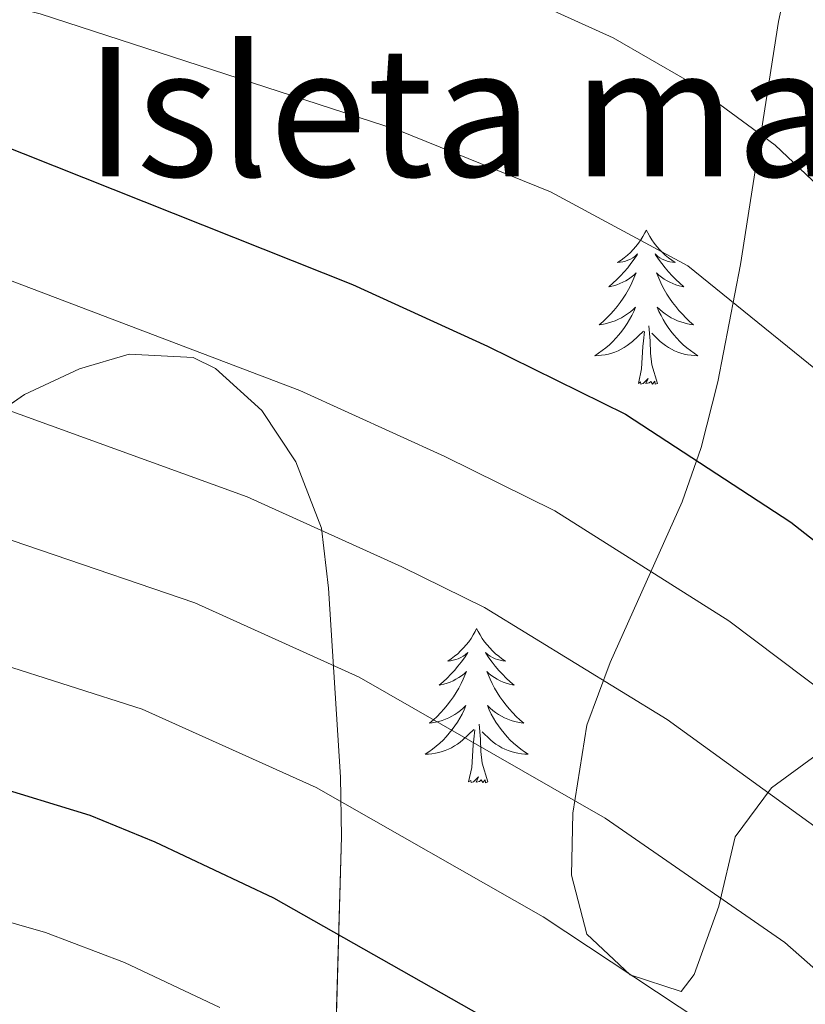
# Model space of a CAD drawing. Extents: x 629878 to 634390, y 764180 to 767235.
# Drawn here: x 631101 to 631161, y 764720 to 764796 of the extents above; entities that cross this region are included whole.
import ezdxf
from ezdxf.enums import TextEntityAlignment as Align

# ---------------------------------------------------------------- set-up
doc = ezdxf.new("R2010")
doc.units = 0
doc.header["$MEASUREMENT"] = 0
doc.linetypes.add('DGN Style 3', pattern=[55.730024, 39.80716, -15.922864])
for name, color, linetype in [('Nivel 35', 7, 'Continuous'), ('Nivel 36', 7, 'Continuous'), ('Nivel 4', 7, 'Continuous'), ('Nivel 48', 7, 'Continuous'), ('Nivel 5', 7, 'Continuous'), ('Nivel 57', 7, 'Continuous'), ('Nivel 61', 7, 'Continuous'), ('Nivel 63', 7, 'Continuous')]:
    doc.layers.add(name, color=color, linetype=linetype)
doc.styles.add('Style-arialn', font='arialn.shx', dxfattribs={"bigfont": 'arialnbig.shx'})
doc.linetypes.add('5zonar', pattern='A,-5,[1,dgnlstyle.shx,S=0.08,R=0,X=0,Y=0],-5', length=10)

msp = doc.modelspace()

# ---------------------------------------------------------------- linework, layer by layer
at = {"layer": 'Nivel 35', "color": 92, "linetype": '5zonar', "lineweight": 0, "ltscale": 0.5}
for points in [[(631161.664, 764807.131, 946.808), (631159.267, 764796.072, 951.282), (631156.322, 764777.294, 958.136), (631154.584, 764768.241, 961.719), (631153.281, 764763.17, 963.985), (631151.82, 764758.977, 966.033), (631146.253, 764746.546, 972.641), (631144.462, 764741.7, 975.292), (631143.375, 764734.904, 979.45), (631143.273, 764730.133, 981.053), (631144.448, 764725.576, 981.79), (631147.797, 764722.431, 981.79), (631151.739, 764721.124, 980.62), (631152.737, 764722.456, 978.671), (631154.653, 764727.717, 976.591), (631155.914, 764733.087, 974.122), (631158.72, 764736.881, 972.395), (631164.377, 764741.024, 969.703)], [(631125.002, 764715.475, 992.967), (631125.514, 764733.111, 981.979), (631125.417, 764737.694, 980.11), (631124.495, 764752.303, 976.181), (631123.962, 764756.92, 974.383), (631121.981, 764762.059, 971.394), (631119.349, 764766.027, 969.097), (631115.773, 764769.276, 967.495), (631114.052, 764770.118, 967.345), (631109.108, 764770.367, 968.535), (631105.261, 764769.252, 970.51), (631101.014, 764767.253, 972.304), (631094.142, 764762.486, 972.953)]]:
    msp.add_polyline3d(points, dxfattribs=at)
at = {"layer": 'Nivel 36', "color": 92, "linetype": 'Continuous', "lineweight": 0, "flags": 128}
for points in [[(631149.055, 764779.965), (631148.944, 764779.746), (631148.789, 764779.471), (631148.621, 764779.205), (631148.439, 764778.948), (631148.245, 764778.7), (631148.038, 764778.462), (631147.819, 764778.236), (631147.589, 764778.02), (631147.349, 764777.817), (631147.098, 764777.626), (631146.838, 764777.448), (631147.037, 764777.471), (631147.24, 764777.509), (631147.439, 764777.564), (631147.634, 764777.633), (631147.823, 764777.718), (631148.004, 764777.817), (631148.178, 764777.929), (631148.383, 764778.12), (631148.342, 764778.055), (631148.112, 764777.71), (631147.869, 764777.374), (631147.613, 764777.048), (631147.345, 764776.732), (631147.065, 764776.427), (631146.773, 764776.133), (631146.47, 764775.85), (631146.157, 764775.579), (631146.281, 764775.602), (631146.527, 764775.66), (631146.769, 764775.733), (631147.005, 764775.821), (631147.236, 764775.924), (631147.459, 764776.042), (631147.675, 764776.173), (631147.882, 764776.318), (631148.079, 764776.475), (631148.266, 764776.645), (631148.178, 764776.423), (631148.022, 764776.062), (631147.851, 764775.708), (631147.666, 764775.361), (631147.466, 764775.021), (631147.254, 764774.69), (631147.027, 764774.368), (631146.788, 764774.056), (631146.537, 764773.753), (631146.273, 764773.461), (631145.998, 764773.18), (631145.711, 764772.91), (631145.414, 764772.652), (631145.61, 764772.677), (631145.877, 764772.724), (631146.14, 764772.787), (631146.399, 764772.866), (631146.654, 764772.96), (631146.902, 764773.068), (631147.143, 764773.191), (631147.377, 764773.329), (631147.602, 764773.479), (631147.818, 764773.643), (631148.024, 764773.819), (631148.219, 764774.007), (631148.078, 764773.68), (631147.923, 764773.359), (631147.754, 764773.045), (631147.571, 764772.74), (631147.374, 764772.443), (631147.164, 764772.155), (631146.941, 764771.877), (631146.706, 764771.609), (631146.46, 764771.351), (631146.202, 764771.106), (631145.933, 764770.872), (631145.654, 764770.65), (631145.365, 764770.441), (631145.075, 764770.25), (631145.34, 764770.259), (631145.603, 764770.284), (631145.865, 764770.325), (631146.124, 764770.382), (631146.379, 764770.454), (631146.629, 764770.541), (631146.873, 764770.644), (631147.111, 764770.76), (631147.341, 764770.891), (631147.563, 764771.036), (631147.776, 764771.194), (631147.979, 764771.364), (631148.827, 764772.163)], [(631149.055, 764779.965), (631149.166, 764779.746), (631149.321, 764779.471), (631149.489, 764779.205), (631149.671, 764778.948), (631149.865, 764778.7), (631150.072, 764778.462), (631150.291, 764778.236), (631150.521, 764778.02), (631150.761, 764777.817), (631151.012, 764777.626), (631151.272, 764777.448), (631151.073, 764777.471), (631150.87, 764777.509), (631150.671, 764777.564), (631150.476, 764777.633), (631150.287, 764777.718), (631150.106, 764777.817), (631149.932, 764777.929), (631149.727, 764778.12), (631149.768, 764778.055), (631149.998, 764777.71), (631150.241, 764777.374), (631150.497, 764777.048), (631150.765, 764776.732), (631151.045, 764776.427), (631151.337, 764776.133), (631151.64, 764775.85), (631151.953, 764775.579), (631151.829, 764775.602), (631151.583, 764775.66), (631151.341, 764775.733), (631151.105, 764775.821), (631150.874, 764775.924), (631150.651, 764776.042), (631150.435, 764776.173), (631150.228, 764776.318), (631150.031, 764776.475), (631149.844, 764776.645), (631149.932, 764776.423), (631150.088, 764776.062), (631150.259, 764775.708), (631150.444, 764775.361), (631150.644, 764775.021), (631150.856, 764774.69), (631151.083, 764774.368), (631151.322, 764774.056), (631151.573, 764773.753), (631151.837, 764773.461), (631152.112, 764773.18), (631152.399, 764772.91), (631152.696, 764772.652), (631152.5, 764772.677), (631152.233, 764772.724), (631151.97, 764772.787), (631151.711, 764772.866), (631151.456, 764772.96), (631151.208, 764773.068), (631150.967, 764773.191), (631150.733, 764773.329), (631150.508, 764773.479), (631150.292, 764773.643), (631150.086, 764773.819), (631149.891, 764774.007), (631150.032, 764773.68), (631150.187, 764773.359), (631150.356, 764773.045), (631150.539, 764772.74), (631150.736, 764772.443), (631150.946, 764772.155), (631151.169, 764771.877), (631151.404, 764771.609), (631151.65, 764771.351), (631151.908, 764771.106), (631152.177, 764770.872), (631152.456, 764770.65), (631152.745, 764770.441), (631153.035, 764770.25), (631152.77, 764770.259), (631152.507, 764770.284), (631152.245, 764770.325), (631151.986, 764770.382), (631151.731, 764770.454), (631151.481, 764770.541), (631151.237, 764770.644), (631150.999, 764770.76), (631150.769, 764770.891), (631150.547, 764771.036), (631150.334, 764771.194), (631150.131, 764771.364), (631149.473, 764771.984)], [(631148.436, 764768.114), (631148.681, 764769.232), (631148.794, 764770.974), (631148.842, 764771.407), (631148.905, 764772.13)], [(631149.906, 764768.114), (631149.477, 764769.554), (631149.386, 764770.458), (631149.34, 764771.407), (631149.238, 764772.571)], [(631149.906, 764768.114), (631149.732, 764768.046), (631149.713, 764768.285), (631149.523, 764768.063), (631149.402, 764768.266), (631149.281, 764768.158), (631149.011, 764768.104), (631149.207, 764768.497), (631148.822, 764768.117), (631148.634, 764768.063), (631148.593, 764768.225), (631148.436, 764768.114)], [(631135.947, 764749.178), (631135.836, 764748.959), (631135.681, 764748.684), (631135.513, 764748.418), (631135.331, 764748.161), (631135.137, 764747.913), (631134.93, 764747.675), (631134.711, 764747.449), (631134.481, 764747.233), (631134.241, 764747.03), (631133.99, 764746.839), (631133.73, 764746.661), (631133.929, 764746.684), (631134.132, 764746.722), (631134.331, 764746.777), (631134.526, 764746.846), (631134.715, 764746.931), (631134.896, 764747.03), (631135.07, 764747.142), (631135.275, 764747.333), (631135.234, 764747.268), (631135.004, 764746.923), (631134.761, 764746.587), (631134.505, 764746.261), (631134.237, 764745.945), (631133.957, 764745.64), (631133.665, 764745.346), (631133.362, 764745.063), (631133.049, 764744.792), (631133.173, 764744.815), (631133.419, 764744.873), (631133.661, 764744.946), (631133.897, 764745.034), (631134.128, 764745.137), (631134.351, 764745.255), (631134.567, 764745.386), (631134.774, 764745.531), (631134.971, 764745.688), (631135.158, 764745.858), (631135.07, 764745.636), (631134.914, 764745.275), (631134.743, 764744.921), (631134.558, 764744.574), (631134.358, 764744.234), (631134.146, 764743.903), (631133.919, 764743.581), (631133.68, 764743.269), (631133.429, 764742.966), (631133.165, 764742.674), (631132.89, 764742.393), (631132.603, 764742.123), (631132.306, 764741.865), (631132.502, 764741.89), (631132.769, 764741.937), (631133.032, 764742), (631133.291, 764742.079), (631133.546, 764742.173), (631133.794, 764742.281), (631134.035, 764742.404), (631134.269, 764742.542), (631134.494, 764742.692), (631134.71, 764742.856), (631134.916, 764743.032), (631135.111, 764743.22), (631134.97, 764742.893), (631134.815, 764742.572), (631134.646, 764742.258), (631134.463, 764741.953), (631134.266, 764741.656), (631134.056, 764741.368), (631133.833, 764741.09), (631133.598, 764740.822), (631133.352, 764740.564), (631133.094, 764740.319), (631132.825, 764740.085), (631132.546, 764739.863), (631132.257, 764739.654), (631131.967, 764739.463), (631132.232, 764739.472), (631132.495, 764739.497), (631132.757, 764739.538), (631133.016, 764739.595), (631133.271, 764739.667), (631133.521, 764739.754), (631133.765, 764739.857), (631134.003, 764739.973), (631134.233, 764740.104), (631134.455, 764740.249), (631134.668, 764740.407), (631134.871, 764740.577), (631135.719, 764741.376)], [(631135.947, 764749.178), (631136.058, 764748.959), (631136.213, 764748.684), (631136.381, 764748.418), (631136.563, 764748.161), (631136.757, 764747.913), (631136.964, 764747.675), (631137.183, 764747.449), (631137.413, 764747.233), (631137.653, 764747.03), (631137.904, 764746.839), (631138.164, 764746.661), (631137.965, 764746.684), (631137.762, 764746.722), (631137.563, 764746.777), (631137.368, 764746.846), (631137.179, 764746.931), (631136.998, 764747.03), (631136.824, 764747.142), (631136.619, 764747.333), (631136.66, 764747.268), (631136.89, 764746.923), (631137.133, 764746.587), (631137.389, 764746.261), (631137.657, 764745.945), (631137.937, 764745.64), (631138.229, 764745.346), (631138.532, 764745.063), (631138.845, 764744.792), (631138.721, 764744.815), (631138.475, 764744.873), (631138.233, 764744.946), (631137.997, 764745.034), (631137.766, 764745.137), (631137.543, 764745.255), (631137.327, 764745.386), (631137.12, 764745.531), (631136.923, 764745.688), (631136.736, 764745.858), (631136.824, 764745.636), (631136.98, 764745.275), (631137.151, 764744.921), (631137.336, 764744.574), (631137.536, 764744.234), (631137.748, 764743.903), (631137.975, 764743.581), (631138.214, 764743.269), (631138.465, 764742.966), (631138.729, 764742.674), (631139.004, 764742.393), (631139.291, 764742.123), (631139.588, 764741.865), (631139.392, 764741.89), (631139.125, 764741.937), (631138.862, 764742), (631138.603, 764742.079), (631138.348, 764742.173), (631138.1, 764742.281), (631137.859, 764742.404), (631137.625, 764742.542), (631137.4, 764742.692), (631137.184, 764742.856), (631136.978, 764743.032), (631136.783, 764743.22), (631136.924, 764742.893), (631137.079, 764742.572), (631137.248, 764742.258), (631137.431, 764741.953), (631137.628, 764741.656), (631137.838, 764741.368), (631138.061, 764741.09), (631138.296, 764740.822), (631138.542, 764740.564), (631138.8, 764740.319), (631139.069, 764740.085), (631139.348, 764739.863), (631139.637, 764739.654), (631139.927, 764739.463), (631139.662, 764739.472), (631139.399, 764739.497), (631139.137, 764739.538), (631138.878, 764739.595), (631138.623, 764739.667), (631138.373, 764739.754), (631138.129, 764739.857), (631137.891, 764739.973), (631137.661, 764740.104), (631137.439, 764740.249), (631137.226, 764740.407), (631137.023, 764740.577), (631136.365, 764741.197)], [(631136.798, 764737.327), (631136.369, 764738.767), (631136.278, 764739.671), (631136.232, 764740.62), (631136.13, 764741.784)], [(631135.328, 764737.327), (631135.573, 764738.445), (631135.686, 764740.187), (631135.734, 764740.62), (631135.797, 764741.343)], [(631136.798, 764737.327), (631136.624, 764737.259), (631136.605, 764737.498), (631136.415, 764737.276), (631136.294, 764737.479), (631136.173, 764737.371), (631135.903, 764737.317), (631136.099, 764737.71), (631135.714, 764737.33), (631135.526, 764737.276), (631135.485, 764737.438), (631135.328, 764737.327)]]:
    msp.add_lwpolyline(points, dxfattribs=at)
at = {"layer": 'Nivel 4', "color": 25, "linetype": 'Continuous', "lineweight": 30, "flags": 128}
for points, elevation in [([(630873.279, 764793.421), (630890.984, 764790.587), (630900.415, 764791.283), (630922.848, 764791.354), (630945.061, 764789.92), (630983.537, 764792.427), (631001.297, 764792.615), (631027.747, 764791.914), (631060.045, 764792.966), (631071.848, 764792.065), (631088.478, 764789.291), (631098.613, 764786.777), (631126.349, 764775.766), (631136.784, 764771), (631147.434, 764765.742), (631160.221, 764757.398), (631173.759, 764746.763), (631177.305, 764743.252), (631181.611, 764738.354), (631200.358, 764719)], 950), ([(630864.169, 764740.124), (630880.511, 764735.392), (630890.016, 764736.231), (630899.988, 764739.839), (630909.733, 764742.876), (630925.717, 764746.237), (630953.36, 764749.867), (630976.344, 764750.832), (630988.192, 764750.593), (630999.663, 764749.954), (631033.353, 764745.552), (631049.774, 764743.071), (631055.077, 764742.738), (631063.507, 764743.501), (631068.507, 764743.59), (631073.944, 764743.132), (631084.759, 764741), (631090.229, 764739.588), (631106.056, 764734.748), (631111.079, 764732.71), (631120.257, 764728.383), (631136.298, 764719.288)], 975)]:
    msp.add_lwpolyline(points, dxfattribs=dict(at, elevation=elevation))
at = {"layer": 'Nivel 5', "color": 25, "linetype": 'Continuous', "lineweight": 0, "flags": 128}
for points, elevation in [([(631221.938, 764716.006), (631214.376, 764723.625), (631189.695, 764752.808), (631175.727, 764769.413), (631167.589, 764778.411), (631159.013, 764786.531), (631152.2, 764791.51), (631146.504, 764794.812), (631138.419, 764798.489), (631133.431, 764799.584), (631112.146, 764806.525), (631105.834, 764806.54), (631099.753, 764808.048), (631063.441, 764808.94), (631056.359, 764809.48), (631030.465, 764808.432), (630999.331, 764808.188), (630988.675, 764808.075), (630941.85, 764805.767), (630931.957, 764806.114), (630901.102, 764803.714), (630897.962, 764803.483), (630875.676, 764809.917), (630864.816, 764812.921)], 940), ([(630875.093, 764801.702), (630880.22, 764799.748), (630885.073, 764798.506), (630894.473, 764797.035), (630902.018, 764797.592), (630921.138, 764797.83), (630943.455, 764797.843), (630986.106, 764800.251), (631000.314, 764800.401), (631029.106, 764800.173), (631058.202, 764801.223), (631067.644, 764800.502), (631094.115, 764798.669), (631102.223, 764796.658), (631129.89, 764787.675), (631141.644, 764782.906), (631152.267, 764777.206), (631165.371, 764766.576), (631178.361, 764754.368), (631182.708, 764748.611), (631187.249, 764742.856), (631194.412, 764735.193), (631208.598, 764720.126)], 945), ([(630867.47, 764781.732), (630877.694, 764779.127), (630882.694, 764779.143), (630890.79, 764779.715), (630900.329, 764780.994), (630923.421, 764782.33), (630946.72, 764781.909), (630982.098, 764784.108), (631000.97, 764784.082), (631028.868, 764782.641), (631057.99, 764782.987), (631070.179, 764782.352), (631085.571, 764780.059), (631095.842, 764777.621), (631122.29, 764767.562), (631133.478, 764762.476), (631141.998, 764758.27), (631155.436, 764749.776), (631169.092, 764739.479), (631175.373, 764732.752), (631193.146, 764715.398)], 955), ([(630811.628, 764781.968), (630813.962, 764780.905), (630824.787, 764776.689), (630834.044, 764771.987), (630861.443, 764760.146), (630881.204, 764757.403), (630890.403, 764757.973), (630900.158, 764760.416), (630906.005, 764762.238), (630924.569, 764764.283), (630950.04, 764765.888), (630979.221, 764767.47), (630986.33, 764767.326), (631000.316, 764767.018), (631031.11, 764764.096), (631053.882, 764763.029), (631066.843, 764762.926), (631079.757, 764761.595), (631090.3, 764759.31), (631114.173, 764751.155), (631126.867, 764745.429), (631145.867, 764734.532), (631159.758, 764724.911), (631178.722, 764708.195)], 965), ([(630867.414, 764770.473), (630878.608, 764769.009), (630890.596, 764768.844), (630900.244, 764770.705), (630923.995, 764773.307), (630948.38, 764773.898), (630980.659, 764775.789), (631000.643, 764775.55), (631029.989, 764773.369), (631055.936, 764773.008), (631068.511, 764772.639), (631082.664, 764770.827), (631093.071, 764768.466), (631118.231, 764759.358), (631130.173, 764753.953), (631136.563, 764750.798), (631150.651, 764742.154), (631164.425, 764732.195), (631169.136, 764727.15), (631185.934, 764711.797)], 960), ([(630811.843, 764770.705), (630829.946, 764763.524), (630840.107, 764760.064), (630846.469, 764757.517), (630861.496, 764750.47), (630871.375, 764746.424), (630876.719, 764746.007), (630890.209, 764747.102), (630900.073, 764750.127), (630907.869, 764752.557), (630925.143, 764755.26), (630951.7, 764757.877), (630977.782, 764759.151), (630987.261, 764758.959), (630999.989, 764758.486), (631032.231, 764754.824), (631051.828, 764753.05), (631065.175, 764753.213), (631076.85, 764752.363), (631087.529, 764750.155), (631110.114, 764742.951), (631123.562, 764736.906), (631141.082, 764726.91), (631155.091, 764717.627)], 970), ([(630812.245, 764749.706), (630813.429, 764749.226), (630834.165, 764742.4), (630854.492, 764733.763), (630864.847, 764730.75), (630883.774, 764726.698), (630888.966, 764726.853), (630889.689, 764727.361), (630901.751, 764731.214), (630909.547, 764733.644), (630930.316, 764737.638), (630952.43, 764740.542), (630978.089, 764741.858), (630987.567, 764741.667), (630998.849, 764741.132), (631030.204, 764736.893), (631047.547, 764734.095), (631063.774, 764733.837), (631072.124, 764733.542), (631082.009, 764731.611), (631102.653, 764725.689), (631108.756, 764723.373), (631116.098, 764719.911)], 980)]:
    msp.add_lwpolyline(points, dxfattribs=dict(at, elevation=elevation))
at = {"layer": 'Nivel 57', "color": 92, "linetype": 'DGN Style 3', "lineweight": 0, "flags": 128}
msp.add_lwpolyline([(631716.57, 765011.238), (631714.933, 765012.832), (631710.762, 765015.448), (631701.598, 765020.037), (631698.094, 765023.053), (631696.304, 765027.245), (631692.733, 765054.048), (631693.784, 765057.376), (631698.036, 765060.14), (631703.271, 765062.561), (631707.057, 765065.809), (631708.461, 765068.789), (631710.045, 765073.953), (631710.679, 765079.237), (631710.002, 765083.845), (631708.689, 765086.471), (631705.809, 765089.942), (631702.101, 765093.099), (631689.531, 765102), (631686.036, 765105.21), (631683.476, 765108.758), (631681.956, 765114.263), (631681.42, 765124.63), (631680.76, 765129.604), (631679.049, 765133.844), (631676.829, 765135.937), (631672.722, 765137.211), (631663.047, 765137.886), (631658.702, 765139.208), (631655.504, 765142.467), (631654.279, 765144.905), (631652.389, 765149.569), (631651.147, 765154.342), (631650.687, 765159.24), (631650.839, 765164.293), (631652.067, 765169.145), (631664.25, 765194.819), (631670.732, 765208.347), (631671.862, 765211.852), (631672.085, 765216.613), (631671.19, 765221.507), (631669.515, 765226.477), (631665.181, 765236.414), (631662.411, 765243.42), (631660.669, 765247.878), (631658.603, 765251.984), (631655.23, 765256.361), (631651.468, 765258.531), (631647.032, 765259.223), (631644.441, 765259.105), (631634.854, 765257.801), (631629.756, 765258.682), (631627.239, 765259.932), (631623.015, 765263.609), (631611.576, 765278.655), (631610.882, 765280.713), (631610.548, 765290.715), (631606.83, 765314.654), (631608.345, 765319.512), (631609.915, 765321.349), (631613.846, 765324.293), (631618.174, 765325.855), (631622.774, 765326.447), (631636.952, 765326.499), (631641.387, 765327.309), (631648.89, 765329.18), (631661.669, 765332.042), (631665.858, 765333.366), (631669.992, 765335.079), (631674.056, 765337.303), (631678.04, 765340.161), (631679.485, 765343.847), (631679.229, 765347.869), (631677.15, 765351.965), (631672.9, 765354.822), (631669.92, 765354.469), (631659.249, 765351.07), (631650.466, 765348.229), (631619.764, 765338.555), (631601.973, 765333.375), (631597.466, 765332.845), (631592.796, 765333.264), (631588.046, 765334.393), (631583.301, 765335.992), (631575.858, 765339.071), (631571.878, 765342.163), (631570.096, 765344.623), (631567.773, 765349.016), (631565.739, 765353.68), (631564.059, 765358.392), (631561.512, 765368.128), (631559.885, 765372.83), (631557.516, 765377.209), (631553.462, 765381.797), (631541.433, 765390.987), (631537.738, 765394.272), (631529.362, 765404.173), (631525.302, 765408.446), (631521.101, 765410.921), (631511.796, 765414.536), (631507.887, 765417.39), (631505.532, 765420.305), (631500.248, 765428.792), (631496.901, 765433.535), (631490.295, 765441.041), (631483.139, 765447.82), (631479.948, 765448.838), (631469.287, 765446.095), (631465.071, 765447.644), (631463.384, 765450.297), (631461.591, 765454.946), (631459.853, 765463.369), (631458.448, 765468.11), (631453.791, 765475.635), (631448.436, 765488.86), (631445.36, 765490.837), (631440.748, 765489.641), (631429.932, 765483.767), (631425.049, 765482.465), (631421.397, 765484.501), (631419.424, 765487.956), (631417.58, 765492.505), (631416.293, 765497.204), (631415.388, 765501.996), (631414.651, 765506.539), (631414.525, 765511.692), (631416.364, 765516.459), (631420.265, 765518.912), (631424.917, 765518.797), (631429.701, 765518.181), (631433.965, 765519.092), (631436.845, 765521.128), (631447.636, 765530.722), (631451.329, 765533.419), (631455.335, 765534.941), (631465.375, 765536.673), (631469.498, 765538.669), (631471.386, 765543.492), (631470.506, 765549.315), (631467.856, 765553.701), (631461.075, 765558.715), (631453.056, 765563.993), (631449.232, 765566.66), (631444.583, 765570.413), (631441.354, 765573.072), (631438.154, 765575.669), (631432.098, 765580.987), (631429.369, 765583.865), (631426.927, 765586.993), (631424.836, 765590.449), (631423.485, 765593.843), (631422.527, 765598.268), (631422.012, 765603.1), (631421.017, 765618.646), (631420.165, 765623.711), (631418.703, 765628.483), (631403.229, 765665.992), (631391.45, 765696.141), (631387.871, 765705.404), (631384.263, 765714.655), (631380.408, 765724.107), (631377.734, 765728.358), (631369.395, 765737.198), (631362.364, 765745.438), (631359.903, 765749.643), (631356.375, 765758.504), (631355.177, 765764.709), (631353.82, 765769.475), (631351.689, 765772.875), (631348.522, 765776.721), (631343.537, 765782.285), (631332.071, 765794.692), (631327.333, 765794.974), (631321.581, 765792.732), (631317.025, 765790.029), (631312.569, 765786.496), (631308.281, 765783.746), (631304.235, 765783.393), (631302.802, 765784.009), (631299.237, 765786.517), (631295.959, 765790.012), (631286.736, 765803.036), (631283.493, 765807.098), (631279.982, 765810.458), (631272.437, 765815.377), (631259.396, 765822.853), (631255.351, 765825.796), (631250.288, 765830.821), (631243.079, 765841.251), (631240.782, 765845.636), (631241.69, 765849.825), (631248.648, 765851.863), (631251.138, 765852.887), (631255.418, 765855.716), (631257.671, 765858.518), (631258.093, 765859.855), (631257.976, 765865.745), (631256.233, 765870.463), (631254.044, 765875.148), (631253.102, 765879.842), (631254.304, 765884.39), (631257.124, 765888.406), (631259.58, 765890.11), (631263.153, 765890.02), (631266.808, 765887.611), (631270.551, 765883.61), (631278.336, 765873.737), (631282.393, 765869.318), (631286.572, 765866.214), (631290.879, 765865.15), (631294.232, 765866.035), (631296.359, 765868.702), (631296.852, 765869.824), (631296.687, 765874.824), (631291.766, 765878.755), (631287.981, 765881.845), (631284.159, 765884.924), (631276.523, 765891.072), (631265.532, 765900.369), (631261.152, 765904.449), (631258.025, 765907.895), (631252.414, 765915.651), (631239.799, 765937.215), (631234.272, 765945.42), (631211.952, 765972.973), (631201.726, 765986.182), (631196.097, 765994.357), (631190.775, 766002.801), (631183.198, 766015.783), (631174.682, 766031.253), (631172.908, 766035.917), (631167.656, 766055.384), (631165.67, 766059.901), (631163.499, 766062.972), (631159.911, 766066.031), (631146.67, 766073.14), (631142.517, 766076.058), (631139.039, 766079.869), (631136.831, 766083.253), (631134.199, 766087.876), (631129.868, 766097.472), (631126.745, 766107.179), (631125.622, 766111.94), (631124.226, 766121.013), (631124.98, 766124.849), (631130.243, 766133.387), (631131.503, 766137.754), (631131.443, 766138.625), (631129.77, 766143.065), (631123.918, 766151.979), (631122.465, 766156.454), (631122.458, 766157.228), (631123.804, 766161.739), (631129.749, 766170.834), (631131.939, 766175.379), (631132.002, 766179.897), (631130.064, 766184.432), (631127.432, 766188.679), (631117.871, 766200.996), (631115.051, 766205.12), (631112.875, 766209.333), (631111.808, 766212.626), (631110.942, 766217.456), (631109.211, 766232.805), (631107.823, 766237.622), (631105.48, 766241.997), (631101.17, 766245.285), (631096.437, 766247.253), (631092.229, 766249.903), (631090.118, 766252.121), (631087.22, 766256.247), (631086.078, 766259.001), (631085.291, 766263.858), (631085.946, 766268.797), (631088.371, 766273.447), (631091.899, 766275.726), (631096.641, 766275.178), (631101.705, 766273.309), (631106.54, 766272.123), (631110.599, 766273.624), (631113.586, 766277.878), (631114.836, 766281.498), (631115.53, 766286.391), (631115.414, 766289.992), (631114.871, 766294.952), (631110.94, 766318.749), (631109.94, 766323.662), (631109.44, 766325.223), (631106.913, 766328.919), (631103.232, 766331.604), (631094.554, 766335.862), (631090.625, 766338.399), (631081.632, 766346.086), (631078.32, 766349.326), (631076.95, 766352.04), (631076.933, 766357.17), (631077.395, 766362.668), (631076.191, 766367.462), (631069.697, 766376.096), (631066.429, 766379.689), (631062.944, 766382.982), (631059.229, 766385.914), (631044.423, 766394.701), (631030.849, 766403.624), (631027.477, 766406.75), (631024.646, 766410.704), (631022.974, 766415.156), (631020.905, 766426.32), (631020.266, 766432.898), (631020.168, 766438.878), (631020.493, 766443.844), (631021.35, 766448.765), (631022.912, 766453.558), (631030.589, 766470.483), (631032.643, 766474.927), (631035.565, 766481.26), (631035.862, 766482.854), (631034.302, 766492.532), (631032.078, 766494.485), (631026.816, 766494.898), (631025.308, 766493.995), (631022.188, 766489.786), (631019.146, 766484.692), (631016.186, 766481.432), (631013.429, 766480.481), (631011.084, 766482.442), (631010.168, 766487.165), (631009.696, 766492.027), (631009.486, 766501.861), (631008.459, 766541.261), (631008.856, 766565.281), (631008.85, 766570.269), (631008.591, 766573.23), (631006.791, 766577.876), (631005.614, 766579.399), (631002.654, 766583.125), (630993.406, 766594.229), (630983.411, 766605.804), (630976.466, 766614.019), (630974.259, 766618.437), (630972.706, 766623.314), (630971.703, 766628.299), (630972.679, 766633.236), (630974.81, 766636.704), (630977.849, 766640.68), (630981.145, 766644.32), (630984.575, 766647.782), (630987.708, 766650.529), (630991.391, 766653.145), (630998.835, 766657.983), (631002.413, 766660.809), (631005.771, 766664.31), (631011.014, 766671.465), (631015.965, 766680.038), (631019.969, 766689.067), (631021.65, 766693.741), (631024.439, 766703.382), (631025.157, 766707.771), (631025.315, 766712.771), (631023.411, 766715.442), (631017.902, 766713.574), (631004.959, 766706.802), (630998.768, 766703.968), (630994.466, 766701.402), (630993.073, 766700.26), (630989.875, 766696.499), (630987.656, 766692.246), (630978.967, 766665.145), (630977.373, 766661.859), (630976.152, 766662.145), (630973.915, 766667.161), (630971.501, 766674.823), (630970.787, 766679.817), (630970.816, 766684.851), (630971.573, 766694.873), (630971.533, 766699.778), (630970.703, 766704.558), (630968.662, 766711.203), (630963.613, 766725.106), (630959.76, 766734.25), (630955.177, 766743.072), (630947.505, 766756.052), (630943.193, 766765.002), (630941.615, 766769.698), (630939.678, 766777.251), (630936.607, 766791.884), (630933.874, 766807.098), (630930.592, 766826.823), (630929.755, 766836.938), (630929.429, 766847.33), (630929.213, 766853.925), (630928.532, 766858.872), (630926.339, 766868.519), (630925.748, 766873.48), (630925.981, 766878.968), (630927.111, 766883.924), (630931.542, 766896.026), (630931.909, 766898.697), (630930.263, 766903.657), (630929.001, 766905.165), (630925.603, 766907.012), (630921.998, 766906.942), (630921.26, 766906.448), (630917.671, 766903.002), (630912.392, 766894.498), (630909.466, 766888.22), (630908.406, 766883.338), (630908.22, 766880.992), (630906.69, 766871.713), (630906.477, 766865.923), (630907.029, 766860.931), (630909.888, 766848.539), (630911.062, 766842.438), (630911.934, 766837.671), (630912.848, 766832.899), (630914.737, 766826.587), (630915.022, 766823.245), (630913.958, 766818.241), (630913.496, 766817.225), (630910.334, 766813.576), (630907.313, 766811.23), (630902.755, 766810.608), (630901.442, 766811.886), (630898.835, 766816.023), (630897.112, 766820.573), (630896.519, 766823.7), (630896.171, 766834.138), (630895.271, 766837.808), (630894.451, 766838.159), (630892.537, 766834.631), (630890.172, 766828.704), (630887.243, 766824.294), (630882.267, 766821.278), (630880.456, 766819.774), (630877.616, 766816.191), (630875.687, 766810.311), (630875.871, 766805.474), (630877.235, 766799.813), (630883.01, 766780.589), (630885.406, 766770.927), (630893.644, 766728.397), (630899.368, 766695.388), (630901.844, 766683.521), (630906.32, 766668.012), (630911.849, 766646.261), (630913.081, 766639.035), (630913.641, 766634.149), (630914.316, 766624.383), (630914.89, 766610.231), (630915.426, 766601.843), (630915.995, 766583.051), (630916.006, 766575.135), (630915.264, 766565.125), (630914.17, 766560.763), (630912.034, 766556.182), (630907.993, 766550.147), (630903.419, 766540.953), (630901.963, 766536.128), (630901.633, 766531.281), (630901.837, 766529.672), (630903.781, 766524.977), (630913.715, 766511.889), (630921.85, 766500.543), (630923.406, 766496.207), (630922.253, 766493.823), (630918.902, 766491.712), (630914.427, 766490.369), (630901.747, 766486.791), (630897.327, 766485.954), (630892.969, 766485.709), (630888.741, 766486.278), (630885.887, 766487.673), (630882.211, 766491.029), (630878.493, 766494.809), (630874.342, 766497.659), (630867.689, 766500.087), (630861.671, 766501.37), (630856.679, 766501.136), (630847.822, 766497.478), (630827.594, 766495.673), (630822.85, 766495.468), (630814.475, 766495.262), (630810.025, 766494.35), (630801.741, 766491.034), (630796.367, 766488.063), (630781.605, 766477.848), (630779.22, 766476.335), (630784.245, 766213.597), (630788.704, 766214.166), (630789.849, 766214.936), (630791.059, 766217.834), (630790.336, 766227.762), (630789.34, 766235.334), (630788.661, 766240.383), (630788.693, 766247.666), (630789.427, 766253.28), (630791.062, 766259.182), (630793.104, 766264.577), (630796.095, 766268.702), (630799.297, 766270.232), (630804.372, 766270.131), (630815.478, 766272.56), (630820.686, 766272.333), (630824.773, 766271.275), (630835.961, 766266.181), (630840.345, 766264.746), (630850.835, 766261.536), (630856.475, 766259.273), (630862.425, 766255.699), (630865.503, 766251.913), (630867.078, 766246.645), (630867.355, 766239.47), (630867.643, 766234.408), (630868.467, 766229.5), (630870.566, 766223.218), (630871.98, 766220.502), (630875.395, 766215.278), (630878.249, 766211.173), (630882.083, 766205.761), (630886.405, 766200.02), (630890.217, 766194.549), (630892.461, 766190.118), (630895.658, 766182.757), (630899.621, 766172.479), (630900.678, 766167.56), (630900.734, 766166.013), (630899.862, 766160.655), (630897.82, 766155.26), (630894.996, 766149.97), (630891.241, 766145.302), (630888, 766142.323), (630883.738, 766139.842), (630882.056, 766139.683), (630878.26, 766140.474), (630874.699, 766141.629), (630867.86, 766144.568), (630864.341, 766146.227), (630858.349, 766149.341), (630849.299, 766155.246), (630839.021, 766164.468), (630834.21, 766168.608), (630830.369, 766171.8), (630825.116, 766176.644), (630820.85, 766180.021), (630816.725, 766183.012), (630812.515, 766184.93), (630806.203, 766186.843), (630796.05, 766191.336), (630790.688, 766192.338), (630785.241, 766191.907), (630784.663, 766191.784), (630792.078, 765804.11), (630799.1, 765803.829), (630800.796, 765803.43), (630804.666, 765800.493), (630808.608, 765795.026), (630811.783, 765789.144), (630818.014, 765775.914), (630820.524, 765771.884), (630824.008, 765768.334), (630828.075, 765767.161), (630829.407, 765767.341), (630833.624, 765768.505), (630839.701, 765771.413), (630844.764, 765774.51), (630857.308, 765784.461), (630861.371, 765787.579), (630867.261, 765790.494), (630872.278, 765792.212), (630878.724, 765793.974), (630884.666, 765795.2), (630889.578, 765796.135), (630901.63, 765801.584), (630919.48, 765823.265), (630931.541, 765837.09), (630944.178, 765850.46), (630960.45, 765866.361), (630962.005, 765867.455), (630966.572, 765868.418), (630971.806, 765867.455), (630976.927, 765864.95), (630981.153, 765861.289), (630983.924, 765857.876), (630986.921, 765853.662), (630989.483, 765849.34), (630991.572, 765844.88), (630993.152, 765840.253), (630994.186, 765835.433), (630996.006, 765818.846), (630999.158, 765801.262), (631000.97, 765797.446), (631003.704, 765794.194), (631005.743, 765790.286), (631006.541, 765786.197), (631007.01, 765781.345), (631006.772, 765771.439), (631003.209, 765746.135), (631002.348, 765736.079), (631002.372, 765731.119), (631004.375, 765715.551), (631006.49, 765705.782), (631008.012, 765701.034), (631009.956, 765696.436), (631012.409, 765692.034), (631015.456, 765687.872), (631017.619, 765685.543), (631021.445, 765682.284), (631033.736, 765674.138), (631037.565, 765671.142), (631041.042, 765668.045), (631044.279, 765664.331), (631046.172, 765660.465), (631046.375, 765655.555), (631042.406, 765643.299), (631036.651, 765629.519), (631022.67, 765599.614), (631014.398, 765581.83), (631007.873, 765568.835), (631000.705, 765556.194), (630992.566, 765543.961), (630986.436, 765536.059), (630979.63, 765528.379), (630975.908, 765526.032), (630970.709, 765525.355), (630965.271, 765526.226), (630960.397, 765528.036), (630955.598, 765530.648), (630938.83, 765542.026), (630934.547, 765544.632), (630930.161, 765546.852), (630925.754, 765548.93), (630916.876, 765553.127), (630912.336, 765554.79), (630907.667, 765555.867), (630902.825, 765556.136), (630879.192, 765555.135), (630866.072, 765556.255), (630861.872, 765556.412), (630852.895, 765556.105), (630843.398, 765555.346), (630833.689, 765554.587), (630817.452, 765554.123), (630807.3, 765553.283), (630802.624, 765553.137), (630799.067, 765554.585), (630798.113, 765555.419), (630796.798, 765557.332), (630807.504, 764997.589), (630810.081, 764997.503), (630812.468, 765000.179), (630814.497, 765005.963), (630814.094, 765010.502), (630811.768, 765014.199), (630808.24, 765018.9), (630807.984, 765022.922), (630809.53, 765027.522), (630811.625, 765032.066), (630815.155, 765038.88), (630817.646, 765043.216), (630820.255, 765047.536), (630824.299, 765054.12), (630827.749, 765056.048), (630831.93, 765055.399), (630837.451, 765053.492), (630843.491, 765051.601), (630848.202, 765051.756), (630855.527, 765053.409), (630860.14, 765055.194), (630860.917, 765055.658), (630863.677, 765058.865), (630865.708, 765063.206), (630866.743, 765068.918), (630866.156, 765075.196), (630865.327, 765080.891), (630866.057, 765085.55), (630868.253, 765091.255), (630870.809, 765096.796), (630874.036, 765101.708), (630877.478, 765103.896), (630881.278, 765102.975), (630884.483, 765099.359), (630886.198, 765094.797), (630886.284, 765088.439), (630885.717, 765081.66), (630885.746, 765076.59), (630886.517, 765071.767), (630887.403, 765069.361), (630892.551, 765058.6), (630895.08, 765052.568), (630896.52, 765047.753), (630896.231, 765036.881), (630895.822, 765024.767), (630896.127, 765019.185), (630895.85, 765014.196), (630894.696, 765007.907), (630892.856, 765002.238), (630889.926, 764996.924), (630882.467, 764986.251), (630879.956, 764982.225), (630872.816, 764970.605), (630869.837, 764966.091), (630866.791, 764962.22), (630860.404, 764955.913), (630851.378, 764945.228), (630848.22, 764941.485), (630844.157, 764934.99), (630841.085, 764929.303), (630838.118, 764924.399), (630835.285, 764921.085), (630834.469, 764920.514), (630832.476, 764921.881), (630832.094, 764925.77), (630832.231, 764937.997), (630832.4, 764949.184), (630830.18, 764949.505), (630828.045, 764947.097), (630826.323, 764942.698), (630824.519, 764936.635), (630820.668, 764921.121), (630818.797, 764914.431), (630816.776, 764908.387), (630814.735, 764902.992), (630812.146, 764898.49), (630809.528, 764894.897), (630809.472, 764894.688), (630810.071, 764863.335), (630814.512, 764864.498), (630819.911, 764866.487), (630825.204, 764867.693), (630827.729, 764865.952), (630829.669, 764862.112), (630830.265, 764857.367), (630829.991, 764856.011), (630827.625, 764852.686), (630824.017, 764850.12), (630818.384, 764847.363), (630813.268, 764845.813), (630810.41, 764845.625), (630812.259, 764748.967), (630817.164, 764747.805), (630821.373, 764745.221), (630825.185, 764739.749), (630831.413, 764726.14), (630834.106, 764720.936), (630837.785, 764716.722), (630842.229, 764714.539), (630847.027, 764714.949), (630851.11, 764717.418), (630851.863, 764718.49), (630854.328, 764722.59), (630857.279, 764728.013), (630864.698, 764740.208), (630870.197, 764751.432), (630876.943, 764765.858), (630878.322, 764770.151), (630878.918, 764772.684), (630879.421, 764776.556), (630879.4, 764783.047), (630880.264, 764786.985), (630881.139, 764788.647), (630884.031, 764791.264), (630887.619, 764792.936), (630888.599, 764793.085), (630893.606, 764792.734), (630898.729, 764791.074), (630902.976, 764788.347), (630906.655, 764778.841), (630907.126, 764776.256), (630907.648, 764772.713), (630908.308, 764767.792), (630909.148, 764762.342), (630910.631, 764755.692), (630912.381, 764753.796), (630915.393, 764753.111), (630920.206, 764753.937), (630922.091, 764755.141), (630924.543, 764759.414), (630924.899, 764760.95), (630925.088, 764765.768), (630924.517, 764770.696), (630924.799, 764775.398), (630925.559, 764777.224), (630930.567, 764785.245), (630935.841, 764792.658), (630947.302, 764807.707), (630957.793, 764822.153), (630963.635, 764828.578), (630968.804, 764832.8), (630973.129, 764834.87), (630977.934, 764836.516), (630982.804, 764838.31), (630988.483, 764839.658), (630992.673, 764842.38), (630993.321, 764842.93), (630995.611, 764846.337), (630995.529, 764847.16), (630993.085, 764850.464), (630988.457, 764852.303), (630985.218, 764852.558), (630980.288, 764851.971), (630973.15, 764851.79), (630968.168, 764852.224), (630964.788, 764853.088), (630963.266, 764856.658), (630966.026, 764861.776), (630968.594, 764864.389), (630972.738, 764866.073), (630973.591, 764866.756), (630977.455, 764872.078), (630979.175, 764875.253), (630977.141, 764877.92), (630972.953, 764880.061), (630964.177, 764883.706), (630959.841, 764886.113), (630955.799, 764889.05), (630953.718, 764890.968), (630951.171, 764895.147), (630950.492, 764900.046), (630951.254, 764905.155), (630953.034, 764909.962), (630956.683, 764916.124), (630962.033, 764923.75), (630967.277, 764930.437), (630970.166, 764933.889), (630973.556, 764936.999), (630975.507, 764938.33), (630980.134, 764939.968), (630985.058, 764940.58), (630990.064, 764940.964), (630993.38, 764940.58), (630996.948, 764938.742), (631000.272, 764935.666), (631000.724, 764934.44), (631001.813, 764925.286), (631002.179, 764915.731), (631002.192, 764912.512), (631002.163, 764908.296), (631002.07, 764900.075), (631002.047, 764896.384), (631002.137, 764891.533), (631002.267, 764889.37), (631004.759, 764885.121), (631009.087, 764883.342), (631017.043, 764886.712), (631028.218, 764891.094), (631033.097, 764889.982), (631034.47, 764886.609), (631034.263, 764880.751), (631036.065, 764877.301), (631038.793, 764874.117), (631040.74, 764870.523), (631041.352, 764865.787), (631041.516, 764861.455), (631041.26, 764856.656), (631039.919, 764848.299), (631036.354, 764831.617), (631035.345, 764823.315), (631035.412, 764810.274), (631036.437, 764798.101), (631037.714, 764789.163), (631041.011, 764776.257), (631042.753, 764767.435), (631043.056, 764762.055), (631042.901, 764757.436), (631041.985, 764742.886), (631041.723, 764738.219), (631041.586, 764734.313), (631042.215, 764730.823), (631046.064, 764728.343), (631051.112, 764727.769), (631054.86, 764729.789), (631056.852, 764734.07), (631058.873, 764742.787), (631061.637, 764750.025), (631063.292, 764755.278), (631065.212, 764760.409), (631066.823, 764762.93), (631070.513, 764765.516), (631074.284, 764765.504), (631079.179, 764764.482), (631082.009, 764763.796), (631089.632, 764761.175), (631094.142, 764762.486), (631101.014, 764767.253), (631105.261, 764769.252), (631109.108, 764770.367), (631114.052, 764770.118), (631115.773, 764769.276), (631119.349, 764766.027), (631121.981, 764762.059), (631123.962, 764756.92), (631124.495, 764752.303), (631125.417, 764737.694), (631125.514, 764733.111), (631125.002, 764715.475), (631125.407, 764711.16), (631126.005, 764708.355), (631127.693, 764703.927), (631129.493, 764700.793), (631133.386, 764696.885), (631138.135, 764695.507), (631145.045, 764694.13), (631149.273, 764692.54), (631153.346, 764690.619), (631157.369, 764687.948), (631161.344, 764684.369), (631164.351, 764680.408), (631169.115, 764668.75), (631170.686, 764664.248), (631173.226, 764659.961), (631174.093, 764659.284), (631178.791, 764659.665), (631183.266, 764661.132), (631188.039, 764660.046), (631188.381, 764659.732), (631190.752, 764655.565), (631191.171, 764653.708), (631191.797, 764646.187), (631193.078, 764642.405), (631194.602, 764639.643), (631197.882, 764636.136), (631202.007, 764632.692), (631205.162, 764629.014), (631206.963, 764624.599), (631208.201, 764619.817), (631208.893, 764615.127), (631209.254, 764610.759), (631209.94, 764598.123), (631237.931, 764598.664), (631240.64, 764604.498), (631243.292, 764608.664), (631246.349, 764610.71), (631251.288, 764611.525), (631256.608, 764611.144), (631259.221, 764610.724), (631263.865, 764609.497), (631265.135, 764608.699), (631268.606, 764605.216), (631272.842, 764599.34), (631304.211, 764599.946), (631304.54, 764601.212), (631304.937, 764604.096), (631305.521, 764614.516), (631306.921, 764618.457), (631308.908, 764622.282), (631311.379, 764626.046), (631315.147, 764630.941), (631318.159, 764634.416), (631322.332, 764638.188), (631325.168, 764642.278), (631326.776, 764645.738), (631328.32, 764650.654), (631328.366, 764653.07), (631325.986, 764666.777), (631325.721, 764671.761), (631325.758, 764674.052), (631326.91, 764678.769), (631329.693, 764682.886), (631332.17, 764685.175), (631336.306, 764687.094), (631341.455, 764687.035), (631347.628, 764685.659), (631356.308, 764681.977), (631362.019, 764678.699), (631366.947, 764677.826), (631373.679, 764678.636), (631376.673, 764679.939), (631380.662, 764683.13), (631382.972, 764686.378), (631386.852, 764695.341), (631389.575, 764699.717), (631392.922, 764703.456), (631396.264, 764706.168), (631401.33, 764707.702), (631404.309, 764706.68), (631407.898, 764703.018), (631409.871, 764699.313), (631411.392, 764694.687), (631412.701, 764690.007), (631413.226, 764687.716), (631415.252, 764677.942), (631417.644, 764667.051), (631420.945, 764661.304), (631422.588, 764656.695), (631425.145, 764647.124), (631426.833, 764643.545), (631430.366, 764639.999), (631435.515, 764637.379), (631438.106, 764636.487), (631443.092, 764635.217), (631446.602, 764635.063), (631451.051, 764636.164), (631457.813, 764638.275), (631466.793, 764639.646), (631473.692, 764640.39), (631476.632, 764639.385), (631480.121, 764635.78), (631486.055, 764624.988), (631489.559, 764616.906), (631491.235, 764612.256), (631492.284, 764604.639), (631492.5, 764603.588), (631907.289, 764611.611), (631905.299, 764618.935), (631902.272, 764628.392), (631898.872, 764637.804), (631881.449, 764682.833), (631875.632, 764696.476), (631869.419, 764709.879), (631858.444, 764731.045), (631846.801, 764752.519), (631833.14, 764777.665), (631821.872, 764798.483), (631815.276, 764811.625), (631813.968, 764816.074), (631813.818, 764820.811), (631814.971, 764825.528), (631820.795, 764834.682), (631821.508, 764836.279), (631822.543, 764841.108), (631822.145, 764845.517), (631821.47, 764846.135), (631816.632, 764847.164), (631814.083, 764846.954), (631809.504, 764846.421), (631805.457, 764846.944), (631804.833, 764847.527), (631802.189, 764851.652), (631801.534, 764853.66), (631800.95, 764857.985), (631800.755, 764862.138), (631801.315, 764867.098), (631801.736, 764868.49), (631803.411, 764873.958), (631804.985, 764879.028), (631807.585, 764882.767), (631808.566, 764883.747), (631811.916, 764885.633), (631813.18, 764886.082), (631818.134, 764886.349), (631826.199, 764881.749), (631829.935, 764879.047), (631830.98, 764877.875), (631833.362, 764873.434), (631834.109, 764870.336), (631834.272, 764865.141), (631835.304, 764861.272), (631836.68, 764858.845), (631840.192, 764854.664), (631843.318, 764850.341), (631844.703, 764847.708), (631846.781, 764843.559), (631849.359, 764840.129), (631853.595, 764835.589), (631857.15, 764832.182), (631860.604, 764829.82), (631863.796, 764832.205), (631865.718, 764836.741), (631867.938, 764844.742), (631874.041, 764865.738), (631872.655, 764868.772), (631868.905, 764871.948), (631867.934, 764873.244), (631866.794, 764877.082), (631868.608, 764881.43), (631872.655, 764885.068), (631876.953, 764888.973), (631877.938, 764890.356), (631878.666, 764895.304), (631877.301, 764900.801), (631875.003, 764905.555), (631873.232, 764907.69), (631869.265, 764910.111), (631864.414, 764911.641), (631854.167, 764913.898), (631849.827, 764915.563), (631846.712, 764918.211), (631845.346, 764922.39), (631843.915, 764947.325), (631841.733, 764983.827), (631840.643, 764988.393), (631838.141, 764992.796), (631834.745, 764996.661), (631830.957, 764999.872), (631829.871, 765000.537), (631825.361, 765001.308), (631820.653, 765000.094), (631816.592, 764997.731), (631812.239, 764993.871), (631809.18, 764990.596), (631797.363, 764976.553), (631794.141, 764973.316), (631790.664, 764970.393), (631784.547, 764965.794), (631780.835, 764963.317), (631777.093, 764961.37), (631773.324, 764960.213), (631768.528, 764960.268), (631764.632, 764961.311), (631760.641, 764962.981), (631756.593, 764965.192), (631748.467, 764970.888), (631740.545, 764977.704), (631734.184, 764984.044), (631731.164, 764987.898), (631728.553, 764991.863), (631721.728, 765003.82)], close=True, dxfattribs=at)
at = {"layer": 'Nivel 61', "color": 19, "linetype": 'Continuous', "lineweight": 0}
msp.add_3dface([(630771.04, 766904.02), (634165.04, 766969.72), (634210.44, 764656.16), (630815.29, 764590.49)], dxfattribs=at)
at = {"layer": 'Nivel 63', "color": 7, "linetype": 'Continuous', "lineweight": 0}
msp.add_3dface([(629935.849, 764179.65, -0.25), (634390.012, 764265.804, -0.25), (634332.576, 767235.258, -0.25), (629878.413, 767149.105, -0.25)], dxfattribs=at)

# ---------------------------------------------------------------- texts
at = {"layer": 'Nivel 48', "color": 6, "linetype": 'Continuous', "lineweight": 0, "style": 'Style-arialn'}
msp.add_text('Isleta masa arbolada', height=10, dxfattribs=at).set_placement((631171.902, 764789.104, 935), align=Align.MIDDLE_CENTER)

doc.saveas('drawing.dxf')
